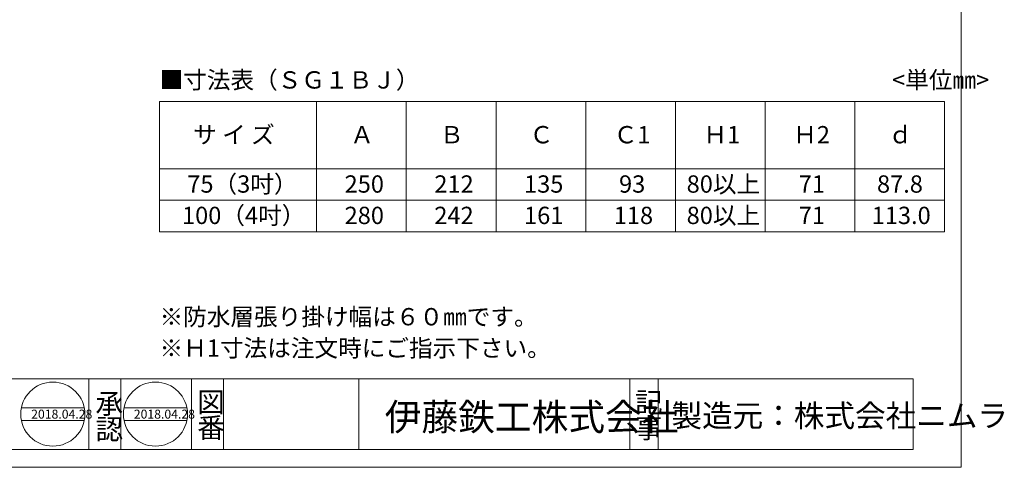
# Model space of a CAD drawing. Units: inches. Extents: x 10 to 416, y 9 to 284.
# Drawn here: x 197 to 416, y 9 to 109 of the extents above; entities that cross this region are included whole.
import ezdxf

# ---------------------------------------------------------------- set-up
doc = ezdxf.new("R2010")
doc.units = ezdxf.units.IN
doc.header["$MEASUREMENT"] = 0
doc.layers.get('0').update_dxf_attribs({"lineweight": 0})
for name, color, linetype, lineweight in [('Defpoints_', 7, 'Continuous', 0), ('レイヤ0', 7, 'Continuous', 0), ('レイヤ2', 7, 'Continuous', 0)]:
    doc.layers.add(name, color=color, linetype=linetype, lineweight=lineweight)
doc.styles.add('MTSTANDARD1', font='MONOTXT.shx', dxfattribs={"bigfont": 'EXTFONT.shx'})
doc.styles.add('MTSTANDARD3', font='MONOTXT.shx', dxfattribs={"bigfont": 'EXTFONT.shx'})
doc.styles.add('MTSTANDARD5', font='MONOTXT.shx', dxfattribs={"bigfont": 'EXTFONT.shx'})
doc.styles.add('MTSTANDARD6', font='MONOTXT.shx', dxfattribs={"bigfont": 'EXTFONT.shx'})
doc.styles.add('MTSTANDARD7', font='MONOTXT.shx', dxfattribs={"bigfont": 'EXTFONT.shx'})

msp = doc.modelspace()

# ---------------------------------------------------------------- linework, layer by layer
at = {"color": 12, "linetype": 'Continuous'}
for p, q in [((133.35, 29.18), (216.46, 29.18)), ((212.05, 29.18), (212.05, 13.45)), ((216.46, 29.18), (346.03, 29.18)), ((219.2, 29.18), (219.2, 13.45)), ((234.93, 29.18), (234.93, 13.45)), ((234.93, 29.18), (234.93, 13.45)), ((242.08, 29.18), (242.08, 13.45)), ((272.2, 29.18), (272.2, 13.45)), ((332.65, 29.18), (332.65, 13.45)), ((338.93, 29.18), (338.93, 13.45)), ((346.03, 29.18), (395.81, 29.18)), ((395.81, 29.18), (395.81, 13.45)), ((197, 22.75), (211.01, 22.75)), ((219.88, 22.75), (233.89, 22.75)), ((197, 19.89), (211.01, 19.89)), ((219.88, 19.89), (233.89, 19.89)), ((14.5, 13.45), (346.03, 13.45)), ((346.03, 13.45), (352.31, 13.45)), ((395.81, 13.45), (352.31, 13.45))]:
    msp.add_line(p, q, dxfattribs=at)
for centre in [(204, 21.32), (226.88, 21.32)]:
    msp.add_circle(centre, 7.15, dxfattribs=at)
at = {"layer": 'レイヤ0', "color": 8, "linetype": 'Continuous'}
for p, q in [((406.5, 9.45), (406.5, 284.45)), ((9.5, 9.45), (406.5, 9.45))]:
    msp.add_line(p, q, dxfattribs=at)
at = {"layer": 'レイヤ2', "color": 2, "linetype": 'Continuous'}
for p, q in [((227.8, 91.01), (227.8, 62.01)), ((227.8, 91.01), (402.8, 91.01)), ((262.8, 91.01), (262.8, 62.01)), ((282.8, 91.01), (282.8, 62.01)), ((302.8, 91.01), (302.8, 62.01)), ((322.8, 91.01), (322.8, 62.01)), ((342.8, 91.01), (342.8, 62.01)), ((362.8, 91.01), (362.8, 62.01)), ((382.8, 91.01), (382.8, 62.01)), ((402.8, 91.01), (402.8, 62.01)), ((227.8, 76.01), (402.8, 76.01))]:
    msp.add_line(p, q, dxfattribs=at)
at = {"layer": 'レイヤ2', "color": 4, "linetype": 'Continuous'}
for p, q in [((227.8, 69.01), (402.8, 69.01)), ((227.8, 62.01), (402.8, 62.01))]:
    msp.add_line(p, q, dxfattribs=at)

# ---------------------------------------------------------------- texts
at = {"color": 7, "linetype": 'Continuous', "attachment_point": 7}
for s, insert, char_height, line_spacing_factor, style in [('{\\fＭＳ Ｐゴシック|b0|i0|c128|p50;\\W1.0;図}', (236.19, 21.73), 4.5, 0.791667, 'MTSTANDARD1'), ('{\\fＭＳ Ｐゴシック|b0|i0|c128|p50;\\W1.0;記}', (333.8, 21.68), 4.5, 0.791667, 'MTSTANDARD1'), ('{\\fＭＳ Ｐゴシック|b0|i0|c128|p50;\\W1.0;承}', (213.52, 21.42), 4.5, 0.791667, 'MTSTANDARD1'), ('{\\fＭＳ Ｐゴシック|b0|i0|c128|p50;\\W1.0;伊藤鉄工株式会社}', (277.99, 17.68), 6, 0.75, 'MTSTANDARD7'), ('{\\fＭＳ ゴシック|b0|i0|c128|p49;\\W1.0;2018.04.28}', (199.18, 20.31), 2, 0.9375, 'MTSTANDARD5'), ('{\\fＭＳ ゴシック|b0|i0|c128|p49;\\W1.0;2018.04.28}', (222.06, 20.31), 2, 0.9375, 'MTSTANDARD5'), ('{\\fＭＳ Ｐゴシック|b0|i0|c128|p50;\\W1.0;認}', (213.52, 15.7), 4.5, 0.791667, 'MTSTANDARD1'), ('{\\fＭＳ Ｐゴシック|b0|i0|c128|p50;\\W1.0;番}', (236.19, 16.01), 4.5, 0.791667, 'MTSTANDARD1'), ('{\\fＭＳ Ｐゴシック|b0|i0|c128|p50;\\W1.0;事}', (333.8, 15.96), 4.5, 0.791667, 'MTSTANDARD1')]:
    msp.add_mtext(s, dxfattribs=dict(at, insert=insert, char_height=char_height, line_spacing_factor=line_spacing_factor, style=style))
at = {"layer": 'Defpoints_', "color": 7, "linetype": 'Continuous', "insert": (341.91, 18.47), "char_height": 5, "attachment_point": 7, "line_spacing_factor": 0.775, "style": 'MTSTANDARD6'}
msp.add_mtext('{\\fＭＳ Ｐゴシック|b0|i0|c128|p50;\\W1.0;製造元：株式会社ニムラ}', dxfattribs=at)
at = {"layer": 'レイヤ2', "color": 7, "linetype": 'Continuous', "char_height": 3.861, "attachment_point": 7, "line_spacing_factor": 0.81925, "style": 'MTSTANDARD3'}
for s, insert in [('{\\fＭＳ ゴシック|b0|i0|c128|p49;\\W1.0;■寸法表（ＳＧ１ＢＪ）\u3000\u3000\u3000\u3000\u3000\u3000\u3000\u3000\u3000\u3000\u3000\u3000\u3000\u3000\u3000\u3000\u3000\u3000\u3000\u3000<単位㎜>}', (227.8, 93.93)), ('{\\fＭＳ ゴシック|b0|i0|c128|p49;\\W1.0;サ イ ズ}', (235.3, 81.71)), ('{\\fＭＳ ゴシック|b0|i0|c128|p49;\\W1.0;Ｃ}', (310.3, 81.71)), ('{\\fＭＳ ゴシック|b0|i0|c128|p49;\\W1.0;Ｃ1}', (329.05, 81.71)), ('{\\fＭＳ ゴシック|b0|i0|c128|p49;\\W1.0;Ｈ2}', (369.05, 81.71)), ('{\\fＭＳ ゴシック|b0|i0|c128|p49;\\W1.0;ｄ}', (390.3, 81.71)), ('{\\fＭＳ ゴシック|b0|i0|c128|p49;\\W1.0;Ａ}', (270.3, 81.71)), ('{\\fＭＳ ゴシック|b0|i0|c128|p49;\\W1.0;Ｂ}', (290.3, 81.71)), ('{\\fＭＳ ゴシック|b0|i0|c128|p49;\\W1.0;Ｈ1}', (349.05, 81.71)), ('{\\fＭＳ ゴシック|b0|i0|c128|p49;\\W1.0; 75（3吋）}', (232.8, 70.71)), ('{\\fＭＳ ゴシック|b0|i0|c128|p49;\\W1.0;250}', (269.05, 70.71)), ('{\\fＭＳ ゴシック|b0|i0|c128|p49;\\W1.0;212}', (289.05, 70.71)), ('{\\fＭＳ ゴシック|b0|i0|c128|p49;\\W1.0;135}', (309.05, 70.71)), ('{\\fＭＳ ゴシック|b0|i0|c128|p49;\\W1.0; 93}', (329.05, 70.71)), ('{\\fＭＳ ゴシック|b0|i0|c128|p49;\\W1.0;80以上}', (345.3, 70.71)), ('{\\fＭＳ ゴシック|b0|i0|c128|p49;\\W1.0; 87.8}', (386.55, 70.71)), ('{\\fＭＳ ゴシック|b0|i0|c128|p49;\\W1.0;71}', (370.3, 70.71)), ('{\\fＭＳ ゴシック|b0|i0|c128|p49;\\W1.0;100（4吋）}', (232.8, 63.71)), ('{\\fＭＳ ゴシック|b0|i0|c128|p49;\\W1.0;80以上}', (345.3, 63.71)), ('{\\fＭＳ ゴシック|b0|i0|c128|p49;\\W1.0;280}', (269.05, 63.71)), ('{\\fＭＳ ゴシック|b0|i0|c128|p49;\\W1.0;242}', (289.05, 63.71)), ('{\\fＭＳ ゴシック|b0|i0|c128|p49;\\W1.0;161}', (309.05, 63.71)), ('{\\fＭＳ ゴシック|b0|i0|c128|p49;\\W1.0;118}', (329.05, 63.71)), ('{\\fＭＳ ゴシック|b0|i0|c128|p49;\\W1.0;71}', (370.3, 63.71)), ('{\\fＭＳ ゴシック|b0|i0|c128|p49;\\W1.0;113.0}', (386.55, 63.71)), ('{\\fＭＳ ゴシック|b0|i0|c128|p49;\\W1.0;※防水層張り掛け幅は６０㎜です。}', (227.8, 41.11)), ('{\\fＭＳ ゴシック|b0|i0|c128|p49;\\W1.0;※Ｈ1寸法は注文時にご指示下さい。}', (227.8, 34.11))]:
    msp.add_mtext(s, dxfattribs=dict(at, insert=insert))

doc.saveas('drawing.dxf')
